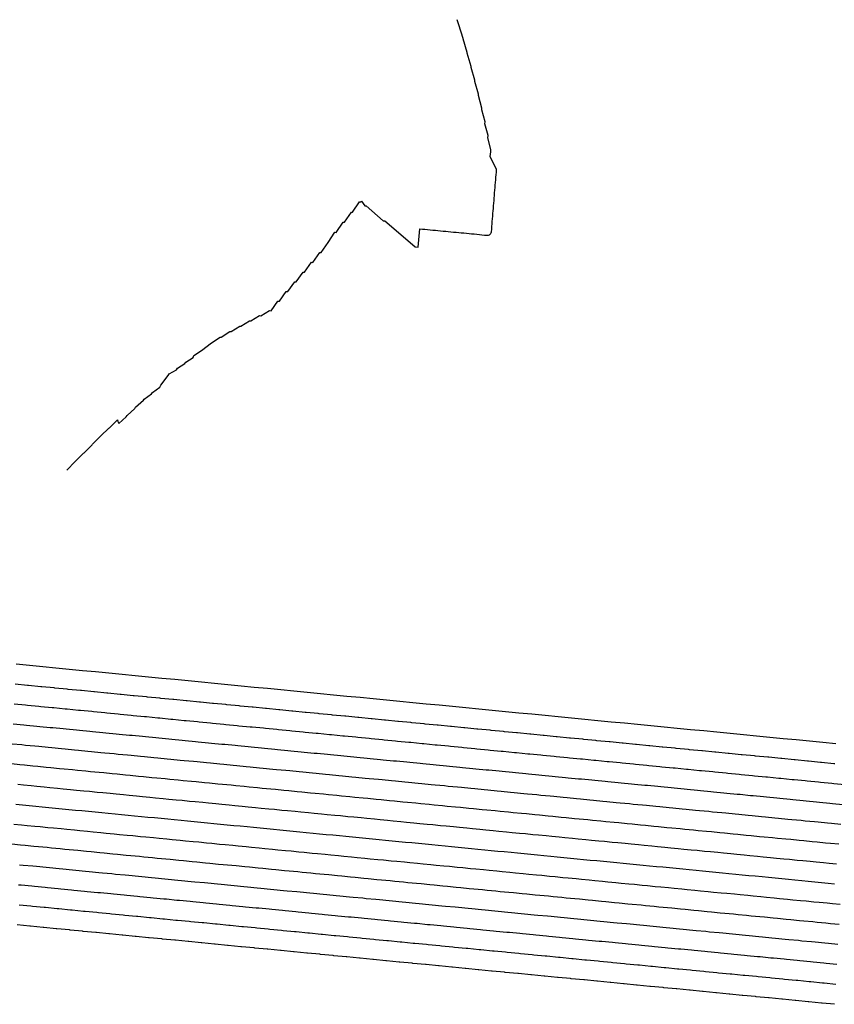
# Model space of a CAD drawing. Extents: x 2080340 to 2085376, y 13836405 to 13843045.
# Drawn here: x 2083077 to 2083200, y 13840220 to 13840368 of the extents above; entities that cross this region are included whole.
import ezdxf

# ---------------------------------------------------------------- set-up
doc = ezdxf.new("R2010")
doc.units = 0
doc.header["$MEASUREMENT"] = 0
doc.layers.add('C-TOPO-MAJR', color=3, linetype='Continuous')
doc.layers.add('C-TOPO-MINR', color=2, linetype='Continuous')

msp = doc.modelspace()

# ---------------------------------------------------------------- linework, layer by layer
at = {"layer": 'C-TOPO-MAJR', "flags": 128}
for points, elevation in [([(2083199.71, 13840256.32), (2083199.57, 13840256.33), (2083197.73, 13840256.51), (2083197.58, 13840256.53), (2083195.74, 13840256.71), (2083195.59, 13840256.72), (2083193.75, 13840256.9), (2083193.61, 13840256.91), (2083191.76, 13840257.09), (2083191.62, 13840257.11), (2083189.78, 13840257.29), (2083189.63, 13840257.3), (2083187.79, 13840257.48), (2083187.65, 13840257.49), (2083185.8, 13840257.67), (2083185.66, 13840257.69), (2083183.82, 13840257.86), (2083183.67, 13840257.88), (2083181.83, 13840258.06), (2083181.68, 13840258.07), (2083179.84, 13840258.25), (2083179.7, 13840258.26), (2083177.85, 13840258.44), (2083177.71, 13840258.46), (2083175.87, 13840258.64), (2083175.72, 13840258.65), (2083173.88, 13840258.83), (2083173.74, 13840258.84), (2083171.89, 13840259.02), (2083171.75, 13840259.04), (2083169.91, 13840259.22), (2083169.76, 13840259.23), (2083167.92, 13840259.41), (2083167.77, 13840259.42), (2083165.93, 13840259.6), (2083165.79, 13840259.62), (2083163.95, 13840259.79), (2083163.8, 13840259.81), (2083161.96, 13840259.99), (2083161.81, 13840260), (2083159.97, 13840260.18), (2083159.83, 13840260.19), (2083157.98, 13840260.37), (2083157.84, 13840260.39), (2083156, 13840260.57), (2083155.85, 13840260.58), (2083154.01, 13840260.76), (2083153.86, 13840260.77), (2083152.02, 13840260.95), (2083151.88, 13840260.97), (2083150.04, 13840261.14), (2083149.89, 13840261.16), (2083148.05, 13840261.34), (2083147.9, 13840261.35), (2083146.06, 13840261.53), (2083145.92, 13840261.54), (2083144.07, 13840261.72), (2083143.93, 13840261.74), (2083142.09, 13840261.92), (2083141.94, 13840261.93), (2083140.1, 13840262.11), (2083139.96, 13840262.12), (2083138.11, 13840262.3), (2083137.97, 13840262.32), (2083136.13, 13840262.5), (2083135.98, 13840262.51), (2083134.14, 13840262.69), (2083134, 13840262.7), (2083132.15, 13840262.88), (2083132.01, 13840262.9), (2083130.17, 13840263.07), (2083130.02, 13840263.09), (2083128.18, 13840263.27), (2083128.03, 13840263.28), (2083126.19, 13840263.46), (2083126.05, 13840263.47), (2083124.21, 13840263.65), (2083124.06, 13840263.67), (2083122.22, 13840263.85), (2083122.07, 13840263.86), (2083120.23, 13840264.04), (2083120.09, 13840264.05), (2083118.24, 13840264.23), (2083118.1, 13840264.25), (2083116.26, 13840264.43), (2083116.11, 13840264.44), (2083114.27, 13840264.62), (2083114.13, 13840264.63), (2083112.28, 13840264.81), (2083112.14, 13840264.83), (2083110.3, 13840265), (2083110.15, 13840265.02), (2083108.31, 13840265.2), (2083108.17, 13840265.21), (2083106.32, 13840265.39), (2083106.18, 13840265.4), (2083104.34, 13840265.58), (2083104.19, 13840265.6), (2083102.35, 13840265.78), (2083102.2, 13840265.79), (2083100.36, 13840265.97), (2083100.22, 13840265.98), (2083098.38, 13840266.16), (2083098.23, 13840266.18), (2083096.39, 13840266.35), (2083096.24, 13840266.37), (2083094.4, 13840266.55), (2083094.26, 13840266.56), (2083092.41, 13840266.74), (2083092.27, 13840266.75), (2083090.43, 13840266.93), (2083090.28, 13840266.95), (2083088.44, 13840267.13), (2083088.3, 13840267.14), (2083086.45, 13840267.32), (2083086.31, 13840267.33), (2083084.47, 13840267.51), (2083084.32, 13840267.53), (2083082.48, 13840267.71), (2083082.34, 13840267.72), (2083080.49, 13840267.9), (2083080.35, 13840267.91), (2083078.51, 13840268.09), (2083078.36, 13840268.11), (2083076.52, 13840268.28)], 1410), ([(2083199.99, 13840241.22), (2083198.88, 13840241.33), (2083198.01, 13840241.42), (2083196.89, 13840241.52), (2083196.02, 13840241.61), (2083194.9, 13840241.72), (2083194.03, 13840241.8), (2083192.92, 13840241.91), (2083192.05, 13840241.99), (2083190.93, 13840242.1), (2083190.06, 13840242.19), (2083188.94, 13840242.3), (2083188.08, 13840242.38), (2083186.96, 13840242.49), (2083186.09, 13840242.57), (2083184.97, 13840242.68), (2083184.1, 13840242.77), (2083182.99, 13840242.87), (2083182.12, 13840242.96), (2083181, 13840243.07), (2083180.13, 13840243.15), (2083179.01, 13840243.26), (2083178.14, 13840243.34), (2083177.03, 13840243.45), (2083176.16, 13840243.54), (2083175.04, 13840243.65), (2083174.17, 13840243.73), (2083173.06, 13840243.84), (2083172.19, 13840243.92), (2083171.07, 13840244.03), (2083170.2, 13840244.12), (2083169.08, 13840244.22), (2083168.21, 13840244.31), (2083167.1, 13840244.42), (2083166.23, 13840244.5), (2083165.11, 13840244.61), (2083164.24, 13840244.69), (2083163.13, 13840244.8), (2083162.26, 13840244.89), (2083161.14, 13840245), (2083160.27, 13840245.08), (2083159.15, 13840245.19), (2083158.28, 13840245.27), (2083157.17, 13840245.38), (2083156.3, 13840245.47), (2083155.18, 13840245.57), (2083154.31, 13840245.66), (2083153.19, 13840245.77), (2083152.33, 13840245.85), (2083151.21, 13840245.96), (2083150.34, 13840246.04), (2083149.22, 13840246.15), (2083148.36, 13840246.24), (2083147.24, 13840246.35), (2083146.37, 13840246.43), (2083145.25, 13840246.54), (2083144.39, 13840246.62), (2083143.27, 13840246.73), (2083142.4, 13840246.82), (2083141.28, 13840246.92), (2083140.42, 13840247.01), (2083139.3, 13840247.12), (2083138.43, 13840247.2), (2083137.31, 13840247.31), (2083136.45, 13840247.39), (2083135.33, 13840247.5), (2083134.46, 13840247.59), (2083133.34, 13840247.7), (2083132.48, 13840247.78), (2083131.36, 13840247.89), (2083130.49, 13840247.97), (2083129.37, 13840248.08), (2083128.51, 13840248.17), (2083127.39, 13840248.27), (2083126.52, 13840248.36), (2083125.4, 13840248.47), (2083124.54, 13840248.55), (2083123.42, 13840248.66), (2083122.55, 13840248.74), (2083121.43, 13840248.85), (2083120.57, 13840248.94), (2083119.45, 13840249.04), (2083118.58, 13840249.13), (2083117.46, 13840249.24), (2083116.6, 13840249.32), (2083115.48, 13840249.43), (2083114.61, 13840249.51), (2083113.49, 13840249.62), (2083112.63, 13840249.71), (2083111.51, 13840249.82), (2083110.64, 13840249.9), (2083109.52, 13840250.01), (2083108.66, 13840250.09), (2083107.54, 13840250.2), (2083106.67, 13840250.29), (2083105.55, 13840250.39), (2083104.69, 13840250.48), (2083103.57, 13840250.59), (2083102.7, 13840250.67), (2083101.58, 13840250.78), (2083100.72, 13840250.86), (2083099.6, 13840250.97), (2083098.73, 13840251.06), (2083097.61, 13840251.17), (2083096.75, 13840251.25), (2083095.63, 13840251.36), (2083094.76, 13840251.44), (2083093.64, 13840251.55), (2083092.78, 13840251.64), (2083091.66, 13840251.74), (2083090.79, 13840251.83), (2083089.67, 13840251.94), (2083088.81, 13840252.02), (2083087.69, 13840252.13), (2083086.82, 13840252.21), (2083085.7, 13840252.32), (2083084.84, 13840252.41), (2083083.72, 13840252.51), (2083082.85, 13840252.6), (2083081.73, 13840252.71), (2083080.87, 13840252.79), (2083079.75, 13840252.9), (2083078.88, 13840252.98), (2083077.76, 13840253.09), (2083076.9, 13840253.18)], 1405), ([(2083200.02, 13840226.15), (2083198.43, 13840226.3), (2083198.04, 13840226.34), (2083196.44, 13840226.5), (2083196.05, 13840226.53), (2083194.46, 13840226.69), (2083194.07, 13840226.73), (2083192.47, 13840226.88), (2083192.08, 13840226.92), (2083190.49, 13840227.08), (2083190.1, 13840227.11), (2083188.5, 13840227.27), (2083188.11, 13840227.31), (2083186.52, 13840227.46), (2083186.13, 13840227.5), (2083184.53, 13840227.65), (2083184.14, 13840227.69), (2083182.55, 13840227.85), (2083182.16, 13840227.88), (2083180.56, 13840228.04), (2083180.17, 13840228.08), (2083178.58, 13840228.23), (2083178.19, 13840228.27), (2083176.59, 13840228.42), (2083176.2, 13840228.46), (2083174.61, 13840228.62), (2083174.22, 13840228.66), (2083172.62, 13840228.81), (2083172.23, 13840228.85), (2083170.64, 13840229), (2083170.25, 13840229.04), (2083168.65, 13840229.2), (2083168.26, 13840229.23), (2083166.67, 13840229.39), (2083166.28, 13840229.43), (2083164.68, 13840229.58), (2083164.29, 13840229.62), (2083162.7, 13840229.77), (2083162.3, 13840229.81), (2083160.71, 13840229.97), (2083160.32, 13840230), (2083158.73, 13840230.16), (2083158.33, 13840230.2), (2083156.74, 13840230.35), (2083156.35, 13840230.39), (2083154.76, 13840230.55), (2083154.36, 13840230.58), (2083152.77, 13840230.74), (2083152.38, 13840230.78), (2083150.79, 13840230.93), (2083150.4, 13840230.97), (2083148.8, 13840231.12), (2083148.41, 13840231.16), (2083146.82, 13840231.32), (2083146.43, 13840231.35), (2083144.84, 13840231.51), (2083144.45, 13840231.55), (2083142.86, 13840231.7), (2083142.46, 13840231.74), (2083140.87, 13840231.89), (2083140.48, 13840231.93), (2083138.89, 13840232.09), (2083138.5, 13840232.12), (2083136.91, 13840232.28), (2083136.51, 13840232.32), (2083134.92, 13840232.47), (2083134.53, 13840232.51), (2083132.94, 13840232.66), (2083132.55, 13840232.7), (2083130.96, 13840232.86), (2083130.56, 13840232.89), (2083128.97, 13840233.05), (2083128.58, 13840233.09), (2083126.99, 13840233.24), (2083126.6, 13840233.28), (2083125.01, 13840233.43), (2083124.62, 13840233.47), (2083123.02, 13840233.63), (2083122.63, 13840233.66), (2083121.04, 13840233.82), (2083120.65, 13840233.86), (2083119.06, 13840234.01), (2083118.67, 13840234.05), (2083117.07, 13840234.2), (2083116.68, 13840234.24), (2083115.09, 13840234.4), (2083114.7, 13840234.44), (2083113.11, 13840234.59), (2083112.72, 13840234.63), (2083111.13, 13840234.78), (2083110.73, 13840234.82), (2083109.14, 13840234.98), (2083108.75, 13840235.01), (2083107.16, 13840235.17), (2083106.77, 13840235.21), (2083105.18, 13840235.36), (2083104.78, 13840235.4), (2083103.19, 13840235.55), (2083102.8, 13840235.59), (2083101.21, 13840235.75), (2083100.82, 13840235.78), (2083099.23, 13840235.94), (2083098.83, 13840235.98), (2083097.24, 13840236.13), (2083096.85, 13840236.17), (2083095.26, 13840236.32), (2083094.87, 13840236.36), (2083093.28, 13840236.52), (2083092.89, 13840236.55), (2083091.29, 13840236.71), (2083090.9, 13840236.75), (2083089.31, 13840236.9), (2083088.92, 13840236.94), (2083087.33, 13840237.09), (2083086.94, 13840237.13), (2083085.34, 13840237.29), (2083084.95, 13840237.32), (2083083.36, 13840237.48), (2083082.97, 13840237.52), (2083081.38, 13840237.67), (2083080.99, 13840237.71), (2083079.4, 13840237.86), (2083079, 13840237.9), (2083077.41, 13840238.06), (2083077.02, 13840238.09)], 1400)]:
    msp.add_lwpolyline(points, dxfattribs=dict(at, elevation=elevation))
at = {"layer": 'C-TOPO-MINR', "flags": 128}
for points, elevation in [([(2083084.27, 13840300.49), (2083085.53, 13840301.76), (2083085.58, 13840301.81), (2083086.79, 13840303.03), (2083086.85, 13840303.09), (2083088.05, 13840304.3), (2083088.12, 13840304.37), (2083089.31, 13840305.57), (2083089.4, 13840305.61), (2083090.59, 13840306.79), (2083090.68, 13840306.85), (2083091.86, 13840308.02), (2083091.95, 13840307.78), (2083092.06, 13840307.47), (2083093.2, 13840308.5), (2083093.33, 13840308.69), (2083094.48, 13840309.73), (2083094.61, 13840309.92), (2083095.77, 13840310.97), (2083095.89, 13840311.14), (2083097.01, 13840311.96), (2083097.14, 13840312.13), (2083098.25, 13840312.96), (2083098.37, 13840313.26), (2083099.52, 13840314.69), (2083099.63, 13840314.93), (2083100.77, 13840315.58), (2083100.88, 13840315.82), (2083102.01, 13840316.49), (2083102.13, 13840316.73), (2083103.25, 13840317.41), (2083103.37, 13840317.73), (2083104.49, 13840318.45), (2083106, 13840319.63), (2083107.31, 13840320.49), (2083107.47, 13840320.48), (2083108.77, 13840321.32), (2083108.95, 13840321.31), (2083110.25, 13840322.13), (2083110.44, 13840322.12), (2083111.73, 13840322.93), (2083111.94, 13840322.91), (2083113.22, 13840323.71), (2083113.45, 13840323.68), (2083114.72, 13840324.47), (2083114.96, 13840324.44), (2083115.99, 13840325.9), (2083116.23, 13840325.88), (2083117.26, 13840327.34), (2083117.49, 13840327.32), (2083118.52, 13840328.79), (2083118.75, 13840328.77), (2083119.78, 13840330.26), (2083120, 13840330.24), (2083121.03, 13840331.73), (2083121.25, 13840331.71), (2083122.28, 13840333.22), (2083122.49, 13840333.2), (2083123.53, 13840334.71), (2083124.57, 13840336.24), (2083124.76, 13840336.22), (2083125.81, 13840337.75), (2083126, 13840337.74), (2083127.04, 13840339.28), (2083127.23, 13840339.27), (2083128.27, 13840340.82), (2083128.45, 13840340.81), (2083128.56, 13840340.91), (2083129.06, 13840340.23), (2083129.26, 13840340.21), (2083131.8, 13840337.98), (2083132.08, 13840337.95), (2083134.46, 13840335.92), (2083136.65, 13840334.06), (2083137.07, 13840334.02), (2083137.32, 13840336.77), (2083137.71, 13840336.73), (2083138.1, 13840336.69), (2083138.49, 13840336.66), (2083138.88, 13840336.62), (2083139.27, 13840336.58), (2083139.66, 13840336.54), (2083140.05, 13840336.51), (2083140.44, 13840336.47), (2083140.83, 13840336.43), (2083141.22, 13840336.39), (2083141.61, 13840336.35), (2083142, 13840336.32), (2083142.39, 13840336.28), (2083142.78, 13840336.24), (2083143.17, 13840336.2), (2083143.56, 13840336.16), (2083143.95, 13840336.13), (2083144.34, 13840336.09), (2083144.73, 13840336.05), (2083145.12, 13840336.01), (2083145.51, 13840335.98), (2083145.89, 13840335.94), (2083146.28, 13840335.9), (2083146.67, 13840335.86), (2083147.06, 13840335.82), (2083147.45, 13840335.79), (2083147.64, 13840335.8), (2083147.82, 13840335.87), (2083147.97, 13840336), (2083148.02, 13840336.08), (2083148.06, 13840336.16), (2083148.1, 13840336.32), (2083148.13, 13840336.71), (2083148.16, 13840337.1), (2083148.19, 13840337.49), (2083148.22, 13840337.88), (2083148.26, 13840338.27), (2083148.29, 13840338.66), (2083148.32, 13840339.05), (2083148.35, 13840339.44), (2083148.38, 13840339.83), (2083148.42, 13840340.22), (2083148.45, 13840340.61), (2083148.48, 13840341), (2083148.51, 13840341.39), (2083148.54, 13840341.78), (2083148.57, 13840342.17), (2083148.61, 13840342.56), (2083148.64, 13840342.95), (2083148.67, 13840343.34), (2083148.7, 13840343.73), (2083148.73, 13840344.12), (2083148.77, 13840344.51), (2083148.8, 13840344.9), (2083148.83, 13840345.29), (2083148.86, 13840345.68), (2083147.92, 13840347.65), (2083147.95, 13840348), (2083147.98, 13840348.35), (2083148.01, 13840348.7), (2083147.55, 13840350.45), (2083147.58, 13840350.77), (2083147.1, 13840352.56), (2083147.13, 13840352.84), (2083146.63, 13840354.67), (2083146.65, 13840354.92), (2083146.13, 13840356.79), (2083146.15, 13840357), (2083145.61, 13840358.91), (2083145.62, 13840359.09), (2083145.05, 13840361.03), (2083145.06, 13840361.18), (2083144.46, 13840363.17), (2083144.47, 13840363.27), (2083143.84, 13840365.31), (2083143.85, 13840365.37), (2083143.19, 13840367.45), (2083142.95, 13840368.2)], 1412), ([(2083199.88, 13840259.32), (2083197.89, 13840259.51), (2083195.91, 13840259.7), (2083193.92, 13840259.9), (2083191.93, 13840260.09), (2083189.94, 13840260.28), (2083187.96, 13840260.48), (2083185.97, 13840260.67), (2083183.98, 13840260.86), (2083181.99, 13840261.06), (2083180.01, 13840261.25), (2083178.02, 13840261.44), (2083176.03, 13840261.63), (2083174.05, 13840261.83), (2083172.06, 13840262.02), (2083170.07, 13840262.21), (2083168.08, 13840262.41), (2083166.1, 13840262.6), (2083164.11, 13840262.79), (2083162.12, 13840262.99), (2083160.13, 13840263.18), (2083158.15, 13840263.37), (2083156.16, 13840263.56), (2083154.17, 13840263.76), (2083152.19, 13840263.95), (2083150.2, 13840264.14), (2083148.21, 13840264.34), (2083146.22, 13840264.53), (2083144.24, 13840264.72), (2083142.25, 13840264.92), (2083140.26, 13840265.11), (2083138.27, 13840265.3), (2083136.29, 13840265.49), (2083134.3, 13840265.69), (2083132.31, 13840265.88), (2083130.32, 13840266.07), (2083128.34, 13840266.27), (2083126.35, 13840266.46), (2083124.36, 13840266.65), (2083122.38, 13840266.85), (2083120.39, 13840267.04), (2083118.4, 13840267.23), (2083116.41, 13840267.42), (2083114.43, 13840267.62), (2083112.44, 13840267.81), (2083110.45, 13840268), (2083108.46, 13840268.2), (2083106.48, 13840268.39), (2083104.49, 13840268.58), (2083102.5, 13840268.78), (2083100.52, 13840268.97), (2083098.53, 13840269.16), (2083096.54, 13840269.35), (2083094.55, 13840269.55), (2083092.57, 13840269.74), (2083090.58, 13840269.93), (2083088.59, 13840270.13), (2083086.6, 13840270.32), (2083084.62, 13840270.51), (2083082.63, 13840270.71), (2083080.64, 13840270.9), (2083078.65, 13840271.09), (2083076.67, 13840271.28)], 1411), ([(2083201.24, 13840253.16), (2083199.55, 13840253.32), (2083199.26, 13840253.35), (2083197.56, 13840253.52), (2083197.27, 13840253.54), (2083195.57, 13840253.71), (2083195.28, 13840253.74), (2083193.58, 13840253.9), (2083193.3, 13840253.93), (2083191.6, 13840254.09), (2083191.31, 13840254.12), (2083189.61, 13840254.29), (2083189.32, 13840254.32), (2083187.62, 13840254.48), (2083187.33, 13840254.51), (2083185.64, 13840254.67), (2083185.35, 13840254.7), (2083183.65, 13840254.87), (2083183.36, 13840254.89), (2083181.66, 13840255.06), (2083181.37, 13840255.09), (2083179.68, 13840255.25), (2083179.39, 13840255.28), (2083177.69, 13840255.45), (2083177.4, 13840255.47), (2083175.7, 13840255.64), (2083175.41, 13840255.67), (2083173.72, 13840255.83), (2083173.43, 13840255.86), (2083171.73, 13840256.02), (2083171.44, 13840256.05), (2083169.74, 13840256.22), (2083169.45, 13840256.25), (2083167.75, 13840256.41), (2083167.47, 13840256.44), (2083165.77, 13840256.6), (2083165.48, 13840256.63), (2083163.78, 13840256.8), (2083163.49, 13840256.82), (2083161.79, 13840256.99), (2083161.5, 13840257.02), (2083159.81, 13840257.18), (2083159.52, 13840257.21), (2083157.82, 13840257.37), (2083157.53, 13840257.4), (2083155.83, 13840257.57), (2083155.54, 13840257.6), (2083153.85, 13840257.76), (2083153.56, 13840257.79), (2083151.86, 13840257.95), (2083151.57, 13840257.98), (2083149.87, 13840258.15), (2083149.58, 13840258.17), (2083147.89, 13840258.34), (2083147.6, 13840258.37), (2083145.9, 13840258.53), (2083145.61, 13840258.56), (2083143.91, 13840258.73), (2083143.62, 13840258.75), (2083141.93, 13840258.92), (2083141.64, 13840258.95), (2083139.94, 13840259.11), (2083139.65, 13840259.14), (2083137.95, 13840259.3), (2083137.66, 13840259.33), (2083135.97, 13840259.5), (2083135.68, 13840259.53), (2083133.98, 13840259.69), (2083133.69, 13840259.72), (2083131.99, 13840259.88), (2083131.71, 13840259.91), (2083130.01, 13840260.08), (2083129.72, 13840260.1), (2083128.02, 13840260.27), (2083127.73, 13840260.3), (2083126.03, 13840260.46), (2083125.75, 13840260.49), (2083124.05, 13840260.65), (2083123.76, 13840260.68), (2083122.06, 13840260.85), (2083121.77, 13840260.88), (2083120.08, 13840261.04), (2083119.79, 13840261.07), (2083118.09, 13840261.23), (2083117.8, 13840261.26), (2083116.1, 13840261.43), (2083115.81, 13840261.45), (2083114.12, 13840261.62), (2083113.83, 13840261.65), (2083112.13, 13840261.81), (2083111.84, 13840261.84), (2083110.14, 13840262), (2083109.85, 13840262.03), (2083108.16, 13840262.2), (2083107.87, 13840262.23), (2083106.17, 13840262.39), (2083105.88, 13840262.42), (2083104.18, 13840262.58), (2083103.89, 13840262.61), (2083102.2, 13840262.78), (2083101.91, 13840262.8), (2083100.21, 13840262.97), (2083099.92, 13840263), (2083098.22, 13840263.16), (2083097.93, 13840263.19), (2083096.24, 13840263.36), (2083095.95, 13840263.38), (2083094.25, 13840263.55), (2083093.96, 13840263.58), (2083092.26, 13840263.74), (2083091.97, 13840263.77), (2083090.28, 13840263.93), (2083089.99, 13840263.96), (2083088.29, 13840264.13), (2083088, 13840264.16), (2083086.3, 13840264.32), (2083086.01, 13840264.35), (2083084.32, 13840264.51), (2083084.03, 13840264.54), (2083082.33, 13840264.71), (2083082.04, 13840264.73), (2083080.34, 13840264.9), (2083080.05, 13840264.93), (2083078.36, 13840265.09), (2083078.07, 13840265.12), (2083076.37, 13840265.28)], 1409), ([(2083200.93, 13840250.17), (2083199.38, 13840250.32), (2083198.94, 13840250.37), (2083197.39, 13840250.52), (2083196.96, 13840250.56), (2083195.4, 13840250.71), (2083194.97, 13840250.75), (2083193.42, 13840250.9), (2083192.98, 13840250.95), (2083191.43, 13840251.1), (2083191, 13840251.14), (2083189.44, 13840251.29), (2083189.01, 13840251.33), (2083187.46, 13840251.48), (2083187.02, 13840251.52), (2083185.47, 13840251.68), (2083185.04, 13840251.72), (2083183.48, 13840251.87), (2083183.05, 13840251.91), (2083181.5, 13840252.06), (2083181.06, 13840252.1), (2083179.51, 13840252.25), (2083179.08, 13840252.3), (2083177.52, 13840252.45), (2083177.09, 13840252.49), (2083175.54, 13840252.64), (2083175.1, 13840252.68), (2083173.55, 13840252.83), (2083173.12, 13840252.88), (2083171.56, 13840253.03), (2083171.13, 13840253.07), (2083169.58, 13840253.22), (2083169.14, 13840253.26), (2083167.59, 13840253.41), (2083167.16, 13840253.45), (2083165.6, 13840253.6), (2083165.17, 13840253.65), (2083163.62, 13840253.8), (2083163.18, 13840253.84), (2083161.63, 13840253.99), (2083161.2, 13840254.03), (2083159.64, 13840254.18), (2083159.21, 13840254.23), (2083157.66, 13840254.38), (2083157.22, 13840254.42), (2083155.67, 13840254.57), (2083155.24, 13840254.61), (2083153.68, 13840254.76), (2083153.25, 13840254.8), (2083151.7, 13840254.96), (2083151.26, 13840255), (2083149.71, 13840255.15), (2083149.28, 13840255.19), (2083147.72, 13840255.34), (2083147.29, 13840255.38), (2083145.74, 13840255.53), (2083145.3, 13840255.58), (2083143.75, 13840255.73), (2083143.32, 13840255.77), (2083141.77, 13840255.92), (2083141.33, 13840255.96), (2083139.78, 13840256.11), (2083139.35, 13840256.15), (2083137.79, 13840256.31), (2083137.36, 13840256.35), (2083135.81, 13840256.5), (2083135.37, 13840256.54), (2083133.82, 13840256.69), (2083133.39, 13840256.73), (2083131.84, 13840256.88), (2083131.4, 13840256.93), (2083129.85, 13840257.08), (2083129.42, 13840257.12), (2083127.86, 13840257.27), (2083127.43, 13840257.31), (2083125.88, 13840257.46), (2083125.44, 13840257.5), (2083123.89, 13840257.66), (2083123.46, 13840257.7), (2083121.9, 13840257.85), (2083121.47, 13840257.89), (2083119.92, 13840258.04), (2083119.48, 13840258.08), (2083117.93, 13840258.23), (2083117.5, 13840258.28), (2083115.95, 13840258.43), (2083115.51, 13840258.47), (2083113.96, 13840258.62), (2083113.53, 13840258.66), (2083111.97, 13840258.81), (2083111.54, 13840258.86), (2083109.99, 13840259.01), (2083109.55, 13840259.05), (2083108, 13840259.2), (2083107.57, 13840259.24), (2083106.02, 13840259.39), (2083105.58, 13840259.43), (2083104.03, 13840259.58), (2083103.6, 13840259.63), (2083102.04, 13840259.78), (2083101.61, 13840259.82), (2083100.06, 13840259.97), (2083099.62, 13840260.01), (2083098.07, 13840260.16), (2083097.64, 13840260.21), (2083096.08, 13840260.36), (2083095.65, 13840260.4), (2083094.1, 13840260.55), (2083093.66, 13840260.59), (2083092.11, 13840260.74), (2083091.68, 13840260.78), (2083090.13, 13840260.93), (2083089.69, 13840260.98), (2083088.14, 13840261.13), (2083087.71, 13840261.17), (2083086.15, 13840261.32), (2083085.72, 13840261.36), (2083084.17, 13840261.51), (2083083.73, 13840261.56), (2083082.18, 13840261.71), (2083081.75, 13840261.75), (2083080.2, 13840261.9), (2083079.76, 13840261.94), (2083078.21, 13840262.09), (2083077.78, 13840262.13), (2083076.22, 13840262.28)], 1408), ([(2083200.62, 13840247.19), (2083199.21, 13840247.33), (2083198.63, 13840247.38), (2083197.22, 13840247.52), (2083196.64, 13840247.58), (2083195.24, 13840247.71), (2083194.66, 13840247.77), (2083193.25, 13840247.91), (2083192.67, 13840247.96), (2083191.26, 13840248.1), (2083190.68, 13840248.15), (2083189.28, 13840248.29), (2083188.7, 13840248.35), (2083187.29, 13840248.48), (2083186.71, 13840248.54), (2083185.3, 13840248.68), (2083184.73, 13840248.73), (2083183.32, 13840248.87), (2083182.74, 13840248.93), (2083181.33, 13840249.06), (2083180.75, 13840249.12), (2083179.35, 13840249.26), (2083178.77, 13840249.31), (2083177.36, 13840249.45), (2083176.78, 13840249.51), (2083175.37, 13840249.64), (2083174.79, 13840249.7), (2083173.39, 13840249.83), (2083172.81, 13840249.89), (2083171.4, 13840250.03), (2083170.82, 13840250.08), (2083169.41, 13840250.22), (2083168.83, 13840250.28), (2083167.43, 13840250.41), (2083166.85, 13840250.47), (2083165.44, 13840250.61), (2083164.86, 13840250.66), (2083163.45, 13840250.8), (2083162.87, 13840250.86), (2083161.47, 13840250.99), (2083160.89, 13840251.05), (2083159.48, 13840251.19), (2083158.9, 13840251.24), (2083157.49, 13840251.38), (2083156.91, 13840251.43), (2083155.51, 13840251.57), (2083154.93, 13840251.63), (2083153.52, 13840251.76), (2083152.94, 13840251.82), (2083151.53, 13840251.96), (2083150.96, 13840252.01), (2083149.55, 13840252.15), (2083148.97, 13840252.21), (2083147.56, 13840252.34), (2083146.98, 13840252.4), (2083145.58, 13840252.54), (2083145, 13840252.59), (2083143.59, 13840252.73), (2083143.01, 13840252.78), (2083141.61, 13840252.92), (2083141.03, 13840252.98), (2083139.62, 13840253.11), (2083139.04, 13840253.17), (2083137.63, 13840253.31), (2083137.06, 13840253.36), (2083135.65, 13840253.5), (2083135.07, 13840253.56), (2083133.66, 13840253.69), (2083133.08, 13840253.75), (2083131.68, 13840253.89), (2083131.1, 13840253.94), (2083129.69, 13840254.08), (2083129.11, 13840254.13), (2083127.71, 13840254.27), (2083127.13, 13840254.33), (2083125.72, 13840254.46), (2083125.14, 13840254.52), (2083123.73, 13840254.66), (2083123.15, 13840254.71), (2083121.75, 13840254.85), (2083121.17, 13840254.91), (2083119.76, 13840255.04), (2083119.18, 13840255.1), (2083117.78, 13840255.24), (2083117.2, 13840255.29), (2083115.79, 13840255.43), (2083115.21, 13840255.48), (2083113.8, 13840255.62), (2083113.23, 13840255.68), (2083111.82, 13840255.81), (2083111.24, 13840255.87), (2083109.83, 13840256.01), (2083109.25, 13840256.06), (2083107.85, 13840256.2), (2083107.27, 13840256.26), (2083105.86, 13840256.39), (2083105.28, 13840256.45), (2083103.88, 13840256.59), (2083103.3, 13840256.64), (2083101.89, 13840256.78), (2083101.31, 13840256.83), (2083099.9, 13840256.97), (2083099.33, 13840257.03), (2083097.92, 13840257.16), (2083097.34, 13840257.22), (2083095.93, 13840257.36), (2083095.35, 13840257.41), (2083093.95, 13840257.55), (2083093.37, 13840257.61), (2083091.96, 13840257.74), (2083091.38, 13840257.8), (2083089.98, 13840257.94), (2083089.4, 13840257.99), (2083087.99, 13840258.13), (2083087.41, 13840258.18), (2083086, 13840258.32), (2083085.42, 13840258.38), (2083084.02, 13840258.51), (2083083.44, 13840258.57), (2083082.03, 13840258.71), (2083081.45, 13840258.76), (2083080.05, 13840258.9), (2083079.47, 13840258.96), (2083078.06, 13840259.09), (2083077.48, 13840259.15), (2083076.07, 13840259.29)], 1407), ([(2083200.3, 13840244.21), (2083199.04, 13840244.33), (2083198.32, 13840244.4), (2083197.06, 13840244.52), (2083196.33, 13840244.59), (2083195.07, 13840244.71), (2083194.35, 13840244.79), (2083193.08, 13840244.91), (2083192.36, 13840244.98), (2083191.1, 13840245.1), (2083190.37, 13840245.17), (2083189.11, 13840245.29), (2083188.39, 13840245.36), (2083187.12, 13840245.49), (2083186.4, 13840245.56), (2083185.14, 13840245.68), (2083184.41, 13840245.75), (2083183.15, 13840245.87), (2083182.43, 13840245.94), (2083181.17, 13840246.07), (2083180.44, 13840246.14), (2083179.18, 13840246.26), (2083178.46, 13840246.33), (2083177.19, 13840246.45), (2083176.47, 13840246.52), (2083175.21, 13840246.64), (2083174.48, 13840246.71), (2083173.22, 13840246.84), (2083172.5, 13840246.91), (2083171.23, 13840247.03), (2083170.51, 13840247.1), (2083169.25, 13840247.22), (2083168.52, 13840247.29), (2083167.26, 13840247.42), (2083166.54, 13840247.49), (2083165.28, 13840247.61), (2083164.55, 13840247.68), (2083163.29, 13840247.8), (2083162.56, 13840247.87), (2083161.3, 13840247.99), (2083160.58, 13840248.06), (2083159.32, 13840248.19), (2083158.59, 13840248.26), (2083157.33, 13840248.38), (2083156.61, 13840248.45), (2083155.34, 13840248.57), (2083154.62, 13840248.64), (2083153.36, 13840248.77), (2083152.63, 13840248.84), (2083151.37, 13840248.96), (2083150.65, 13840249.03), (2083149.39, 13840249.15), (2083148.66, 13840249.22), (2083147.4, 13840249.34), (2083146.68, 13840249.41), (2083145.42, 13840249.54), (2083144.69, 13840249.61), (2083143.43, 13840249.73), (2083142.71, 13840249.8), (2083141.45, 13840249.92), (2083140.72, 13840249.99), (2083139.46, 13840250.12), (2083138.74, 13840250.19), (2083137.47, 13840250.31), (2083136.75, 13840250.38), (2083135.49, 13840250.5), (2083134.77, 13840250.57), (2083133.5, 13840250.69), (2083132.78, 13840250.76), (2083131.52, 13840250.89), (2083130.79, 13840250.96), (2083129.53, 13840251.08), (2083128.81, 13840251.15), (2083127.55, 13840251.27), (2083126.82, 13840251.34), (2083125.56, 13840251.47), (2083124.84, 13840251.54), (2083123.58, 13840251.66), (2083122.85, 13840251.73), (2083121.59, 13840251.85), (2083120.87, 13840251.92), (2083119.61, 13840252.04), (2083118.88, 13840252.11), (2083117.62, 13840252.24), (2083116.9, 13840252.31), (2083115.63, 13840252.43), (2083114.91, 13840252.5), (2083113.65, 13840252.62), (2083112.93, 13840252.69), (2083111.66, 13840252.81), (2083110.94, 13840252.89), (2083109.68, 13840253.01), (2083108.96, 13840253.08), (2083107.69, 13840253.2), (2083106.97, 13840253.27), (2083105.71, 13840253.39), (2083104.98, 13840253.46), (2083103.72, 13840253.59), (2083103, 13840253.66), (2083101.74, 13840253.78), (2083101.01, 13840253.85), (2083099.75, 13840253.97), (2083099.03, 13840254.04), (2083097.77, 13840254.16), (2083097.04, 13840254.23), (2083095.78, 13840254.36), (2083095.06, 13840254.43), (2083093.8, 13840254.55), (2083093.07, 13840254.62), (2083091.81, 13840254.74), (2083091.09, 13840254.81), (2083089.82, 13840254.94), (2083089.1, 13840255.01), (2083087.84, 13840255.13), (2083087.12, 13840255.2), (2083085.85, 13840255.32), (2083085.13, 13840255.39), (2083083.87, 13840255.51), (2083083.14, 13840255.58), (2083081.88, 13840255.71), (2083081.16, 13840255.78), (2083079.9, 13840255.9), (2083079.17, 13840255.97), (2083077.91, 13840256.09), (2083077.19, 13840256.16), (2083075.93, 13840256.29)], 1406), ([(2083199.68, 13840238.24), (2083198.71, 13840238.33), (2083197.69, 13840238.43), (2083196.72, 13840238.53), (2083195.71, 13840238.62), (2083194.74, 13840238.72), (2083193.72, 13840238.82), (2083192.75, 13840238.91), (2083191.74, 13840239.01), (2083190.76, 13840239.1), (2083189.75, 13840239.2), (2083188.78, 13840239.3), (2083187.76, 13840239.4), (2083186.79, 13840239.49), (2083185.78, 13840239.59), (2083184.81, 13840239.68), (2083183.79, 13840239.78), (2083182.82, 13840239.88), (2083181.81, 13840239.97), (2083180.83, 13840240.07), (2083179.82, 13840240.17), (2083178.85, 13840240.26), (2083177.83, 13840240.36), (2083176.86, 13840240.45), (2083175.85, 13840240.55), (2083174.88, 13840240.65), (2083173.86, 13840240.75), (2083172.89, 13840240.84), (2083171.88, 13840240.94), (2083170.9, 13840241.03), (2083169.89, 13840241.13), (2083168.92, 13840241.23), (2083167.9, 13840241.32), (2083166.93, 13840241.42), (2083165.92, 13840241.52), (2083164.95, 13840241.61), (2083163.93, 13840241.71), (2083162.96, 13840241.8), (2083161.95, 13840241.9), (2083160.98, 13840242), (2083159.96, 13840242.1), (2083158.99, 13840242.19), (2083157.98, 13840242.29), (2083157, 13840242.38), (2083155.99, 13840242.48), (2083155.02, 13840242.58), (2083154, 13840242.67), (2083153.03, 13840242.77), (2083152.02, 13840242.87), (2083151.05, 13840242.96), (2083150.03, 13840243.06), (2083149.06, 13840243.15), (2083148.05, 13840243.25), (2083147.08, 13840243.35), (2083146.06, 13840243.45), (2083145.09, 13840243.54), (2083144.08, 13840243.64), (2083143.11, 13840243.73), (2083142.1, 13840243.83), (2083141.12, 13840243.93), (2083140.11, 13840244.02), (2083139.14, 13840244.12), (2083138.13, 13840244.22), (2083137.15, 13840244.31), (2083136.14, 13840244.41), (2083135.17, 13840244.5), (2083134.16, 13840244.6), (2083133.18, 13840244.7), (2083132.17, 13840244.79), (2083131.2, 13840244.89), (2083130.19, 13840244.99), (2083129.22, 13840245.08), (2083128.2, 13840245.18), (2083127.23, 13840245.27), (2083126.22, 13840245.37), (2083125.25, 13840245.47), (2083124.23, 13840245.57), (2083123.26, 13840245.66), (2083122.25, 13840245.76), (2083121.28, 13840245.85), (2083120.26, 13840245.95), (2083119.29, 13840246.05), (2083118.28, 13840246.14), (2083117.31, 13840246.24), (2083116.3, 13840246.34), (2083115.32, 13840246.43), (2083114.31, 13840246.53), (2083113.34, 13840246.62), (2083112.33, 13840246.72), (2083111.35, 13840246.82), (2083110.34, 13840246.92), (2083109.37, 13840247.01), (2083108.36, 13840247.11), (2083107.38, 13840247.2), (2083106.37, 13840247.3), (2083105.4, 13840247.39), (2083104.39, 13840247.49), (2083103.42, 13840247.59), (2083102.4, 13840247.69), (2083101.43, 13840247.78), (2083100.42, 13840247.88), (2083099.45, 13840247.97), (2083098.43, 13840248.07), (2083097.46, 13840248.17), (2083096.45, 13840248.26), (2083095.48, 13840248.36), (2083094.46, 13840248.46), (2083093.49, 13840248.55), (2083092.48, 13840248.65), (2083091.51, 13840248.74), (2083090.49, 13840248.84), (2083089.52, 13840248.94), (2083088.51, 13840249.04), (2083087.54, 13840249.13), (2083086.53, 13840249.23), (2083085.55, 13840249.32), (2083084.54, 13840249.42), (2083083.57, 13840249.52), (2083082.56, 13840249.61), (2083081.58, 13840249.71), (2083080.57, 13840249.81), (2083079.6, 13840249.9), (2083078.59, 13840250), (2083077.61, 13840250.09), (2083076.6, 13840250.19)], 1404), ([(2083200.53, 13840235.14), (2083199.37, 13840235.26), (2083198.54, 13840235.34), (2083197.38, 13840235.45), (2083196.55, 13840235.53), (2083195.4, 13840235.64), (2083194.57, 13840235.72), (2083193.41, 13840235.83), (2083192.58, 13840235.91), (2083191.42, 13840236.03), (2083190.6, 13840236.11), (2083189.44, 13840236.22), (2083188.61, 13840236.3), (2083187.45, 13840236.41), (2083186.63, 13840236.49), (2083185.47, 13840236.61), (2083184.64, 13840236.69), (2083183.48, 13840236.8), (2083182.65, 13840236.88), (2083181.5, 13840236.99), (2083180.67, 13840237.07), (2083179.51, 13840237.18), (2083178.68, 13840237.26), (2083177.52, 13840237.38), (2083176.7, 13840237.46), (2083175.54, 13840237.57), (2083174.71, 13840237.65), (2083173.55, 13840237.76), (2083172.73, 13840237.84), (2083171.57, 13840237.96), (2083170.74, 13840238.04), (2083169.58, 13840238.15), (2083168.75, 13840238.23), (2083167.6, 13840238.34), (2083166.77, 13840238.42), (2083165.61, 13840238.53), (2083164.78, 13840238.61), (2083163.62, 13840238.73), (2083162.8, 13840238.81), (2083161.64, 13840238.92), (2083160.81, 13840239), (2083159.65, 13840239.11), (2083158.83, 13840239.19), (2083157.67, 13840239.3), (2083156.84, 13840239.39), (2083155.68, 13840239.5), (2083154.85, 13840239.58), (2083153.7, 13840239.69), (2083152.87, 13840239.77), (2083151.71, 13840239.88), (2083150.88, 13840239.96), (2083149.73, 13840240.08), (2083148.9, 13840240.16), (2083147.74, 13840240.27), (2083146.92, 13840240.35), (2083145.76, 13840240.46), (2083144.93, 13840240.54), (2083143.77, 13840240.65), (2083142.95, 13840240.73), (2083141.79, 13840240.85), (2083140.96, 13840240.93), (2083139.81, 13840241.04), (2083138.98, 13840241.12), (2083137.82, 13840241.23), (2083136.99, 13840241.31), (2083135.84, 13840241.42), (2083135.01, 13840241.51), (2083133.85, 13840241.62), (2083133.03, 13840241.7), (2083131.87, 13840241.81), (2083131.04, 13840241.89), (2083129.88, 13840242), (2083129.06, 13840242.08), (2083127.9, 13840242.2), (2083127.07, 13840242.28), (2083125.92, 13840242.39), (2083125.09, 13840242.47), (2083123.93, 13840242.58), (2083123.1, 13840242.66), (2083121.95, 13840242.77), (2083121.12, 13840242.85), (2083119.96, 13840242.97), (2083119.14, 13840243.05), (2083117.98, 13840243.16), (2083117.15, 13840243.24), (2083115.99, 13840243.35), (2083115.17, 13840243.43), (2083114.01, 13840243.54), (2083113.18, 13840243.63), (2083112.03, 13840243.74), (2083111.2, 13840243.82), (2083110.04, 13840243.93), (2083109.21, 13840244.01), (2083108.06, 13840244.12), (2083107.23, 13840244.2), (2083106.07, 13840244.32), (2083105.25, 13840244.4), (2083104.09, 13840244.51), (2083103.26, 13840244.59), (2083102.1, 13840244.7), (2083101.28, 13840244.78), (2083100.12, 13840244.89), (2083099.29, 13840244.97), (2083098.14, 13840245.09), (2083097.31, 13840245.17), (2083096.15, 13840245.28), (2083095.32, 13840245.36), (2083094.17, 13840245.47), (2083093.34, 13840245.55), (2083092.18, 13840245.66), (2083091.36, 13840245.74), (2083090.2, 13840245.86), (2083089.37, 13840245.94), (2083088.21, 13840246.05), (2083087.39, 13840246.13), (2083086.23, 13840246.24), (2083085.4, 13840246.32), (2083084.25, 13840246.44), (2083083.42, 13840246.52), (2083082.26, 13840246.63), (2083081.43, 13840246.71), (2083080.28, 13840246.82), (2083079.45, 13840246.9), (2083078.29, 13840247.01), (2083077.47, 13840247.09), (2083076.31, 13840247.21)], 1403), ([(2083200.36, 13840232.14), (2083199.05, 13840232.27), (2083198.37, 13840232.34), (2083197.07, 13840232.46), (2083196.39, 13840232.53), (2083195.08, 13840232.66), (2083194.4, 13840232.72), (2083193.1, 13840232.85), (2083192.42, 13840232.92), (2083191.11, 13840233.04), (2083190.43, 13840233.11), (2083189.13, 13840233.24), (2083188.44, 13840233.3), (2083187.14, 13840233.43), (2083186.46, 13840233.49), (2083185.16, 13840233.62), (2083184.47, 13840233.69), (2083183.17, 13840233.81), (2083182.49, 13840233.88), (2083181.18, 13840234.01), (2083180.5, 13840234.07), (2083179.2, 13840234.2), (2083178.52, 13840234.27), (2083177.21, 13840234.39), (2083176.53, 13840234.46), (2083175.23, 13840234.59), (2083174.55, 13840234.65), (2083173.24, 13840234.78), (2083172.56, 13840234.84), (2083171.26, 13840234.97), (2083170.58, 13840235.04), (2083169.27, 13840235.16), (2083168.59, 13840235.23), (2083167.29, 13840235.36), (2083166.6, 13840235.42), (2083165.3, 13840235.55), (2083164.62, 13840235.62), (2083163.31, 13840235.74), (2083162.63, 13840235.81), (2083161.33, 13840235.94), (2083160.65, 13840236), (2083159.34, 13840236.13), (2083158.66, 13840236.19), (2083157.36, 13840236.32), (2083156.68, 13840236.39), (2083155.37, 13840236.51), (2083154.69, 13840236.58), (2083153.39, 13840236.71), (2083152.71, 13840236.77), (2083151.4, 13840236.9), (2083150.72, 13840236.97), (2083149.42, 13840237.09), (2083148.74, 13840237.16), (2083147.44, 13840237.28), (2083146.75, 13840237.35), (2083145.45, 13840237.48), (2083144.77, 13840237.54), (2083143.47, 13840237.67), (2083142.79, 13840237.74), (2083141.48, 13840237.86), (2083140.8, 13840237.93), (2083139.5, 13840238.06), (2083138.82, 13840238.12), (2083137.52, 13840238.25), (2083136.83, 13840238.31), (2083135.53, 13840238.44), (2083134.85, 13840238.51), (2083133.55, 13840238.63), (2083132.87, 13840238.7), (2083131.56, 13840238.83), (2083130.88, 13840238.89), (2083129.58, 13840239.02), (2083128.9, 13840239.08), (2083127.6, 13840239.21), (2083126.91, 13840239.28), (2083125.61, 13840239.4), (2083124.93, 13840239.47), (2083123.63, 13840239.6), (2083122.95, 13840239.66), (2083121.64, 13840239.79), (2083120.96, 13840239.86), (2083119.66, 13840239.98), (2083118.98, 13840240.05), (2083117.68, 13840240.17), (2083117, 13840240.24), (2083115.69, 13840240.37), (2083115.01, 13840240.43), (2083113.71, 13840240.56), (2083113.03, 13840240.63), (2083111.73, 13840240.75), (2083111.04, 13840240.82), (2083109.74, 13840240.95), (2083109.06, 13840241.01), (2083107.76, 13840241.14), (2083107.08, 13840241.2), (2083105.77, 13840241.33), (2083105.09, 13840241.4), (2083103.79, 13840241.52), (2083103.11, 13840241.59), (2083101.81, 13840241.72), (2083101.12, 13840241.78), (2083099.82, 13840241.91), (2083099.14, 13840241.97), (2083097.84, 13840242.1), (2083097.16, 13840242.17), (2083095.85, 13840242.29), (2083095.17, 13840242.36), (2083093.87, 13840242.49), (2083093.19, 13840242.55), (2083091.89, 13840242.68), (2083091.2, 13840242.75), (2083089.9, 13840242.87), (2083089.22, 13840242.94), (2083087.92, 13840243.06), (2083087.24, 13840243.13), (2083085.93, 13840243.26), (2083085.25, 13840243.32), (2083083.95, 13840243.45), (2083083.27, 13840243.52), (2083081.97, 13840243.64), (2083081.29, 13840243.71), (2083079.98, 13840243.84), (2083079.3, 13840243.9), (2083078, 13840244.03), (2083077.32, 13840244.09), (2083076.02, 13840244.22)], 1402), ([(2083200.19, 13840229.15), (2083198.74, 13840229.29), (2083198.21, 13840229.34), (2083196.76, 13840229.48), (2083196.22, 13840229.53), (2083194.77, 13840229.67), (2083194.23, 13840229.73), (2083192.79, 13840229.87), (2083192.25, 13840229.92), (2083190.8, 13840230.06), (2083190.26, 13840230.11), (2083188.82, 13840230.25), (2083188.28, 13840230.3), (2083186.83, 13840230.44), (2083186.29, 13840230.5), (2083184.84, 13840230.64), (2083184.31, 13840230.69), (2083182.86, 13840230.83), (2083182.32, 13840230.88), (2083180.87, 13840231.02), (2083180.34, 13840231.08), (2083178.89, 13840231.22), (2083178.35, 13840231.27), (2083176.9, 13840231.41), (2083176.37, 13840231.46), (2083174.92, 13840231.6), (2083174.38, 13840231.65), (2083172.93, 13840231.79), (2083172.4, 13840231.85), (2083170.95, 13840231.99), (2083170.41, 13840232.04), (2083168.96, 13840232.18), (2083168.42, 13840232.23), (2083166.98, 13840232.37), (2083166.44, 13840232.42), (2083164.99, 13840232.57), (2083164.45, 13840232.62), (2083163.01, 13840232.76), (2083162.47, 13840232.81), (2083161.02, 13840232.95), (2083160.48, 13840233), (2083159.04, 13840233.14), (2083158.5, 13840233.2), (2083157.05, 13840233.34), (2083156.51, 13840233.39), (2083155.06, 13840233.53), (2083154.53, 13840233.58), (2083153.08, 13840233.72), (2083152.54, 13840233.77), (2083151.1, 13840233.91), (2083150.56, 13840233.97), (2083149.11, 13840234.11), (2083148.58, 13840234.16), (2083147.13, 13840234.3), (2083146.59, 13840234.35), (2083145.15, 13840234.49), (2083144.61, 13840234.54), (2083143.16, 13840234.69), (2083142.62, 13840234.74), (2083141.18, 13840234.88), (2083140.64, 13840234.93), (2083139.19, 13840235.07), (2083138.66, 13840235.12), (2083137.21, 13840235.26), (2083136.67, 13840235.32), (2083135.23, 13840235.46), (2083134.69, 13840235.51), (2083133.24, 13840235.65), (2083132.71, 13840235.7), (2083131.26, 13840235.84), (2083130.72, 13840235.89), (2083129.28, 13840236.03), (2083128.74, 13840236.09), (2083127.29, 13840236.23), (2083126.76, 13840236.28), (2083125.31, 13840236.42), (2083124.77, 13840236.47), (2083123.33, 13840236.61), (2083122.79, 13840236.66), (2083121.34, 13840236.8), (2083120.81, 13840236.86), (2083119.36, 13840237), (2083118.82, 13840237.05), (2083117.38, 13840237.19), (2083116.84, 13840237.24), (2083115.39, 13840237.38), (2083114.86, 13840237.43), (2083113.41, 13840237.57), (2083112.87, 13840237.63), (2083111.43, 13840237.77), (2083110.89, 13840237.82), (2083109.44, 13840237.96), (2083108.91, 13840238.01), (2083107.46, 13840238.15), (2083106.92, 13840238.2), (2083105.47, 13840238.35), (2083104.94, 13840238.4), (2083103.49, 13840238.54), (2083102.95, 13840238.59), (2083101.51, 13840238.73), (2083100.97, 13840238.78), (2083099.52, 13840238.92), (2083098.99, 13840238.98), (2083097.54, 13840239.12), (2083097, 13840239.17), (2083095.56, 13840239.31), (2083095.02, 13840239.36), (2083093.57, 13840239.5), (2083093.04, 13840239.55), (2083091.59, 13840239.69), (2083091.05, 13840239.75), (2083089.61, 13840239.89), (2083089.07, 13840239.94), (2083087.62, 13840240.08), (2083087.09, 13840240.13), (2083085.64, 13840240.27), (2083085.1, 13840240.32), (2083083.66, 13840240.46), (2083083.12, 13840240.52), (2083081.67, 13840240.66), (2083081.14, 13840240.71), (2083079.69, 13840240.85), (2083079.15, 13840240.9), (2083077.71, 13840241.04), (2083077.17, 13840241.09)], 1401), ([(2083199.85, 13840223.15), (2083198.12, 13840223.32), (2083197.87, 13840223.34), (2083196.13, 13840223.51), (2083195.88, 13840223.54), (2083194.15, 13840223.71), (2083193.9, 13840223.73), (2083192.16, 13840223.9), (2083191.92, 13840223.92), (2083190.18, 13840224.09), (2083189.93, 13840224.12), (2083188.19, 13840224.28), (2083187.95, 13840224.31), (2083186.21, 13840224.48), (2083185.96, 13840224.5), (2083184.22, 13840224.67), (2083183.98, 13840224.69), (2083182.24, 13840224.86), (2083181.99, 13840224.89), (2083180.25, 13840225.06), (2083180.01, 13840225.08), (2083178.27, 13840225.25), (2083178.02, 13840225.27), (2083176.28, 13840225.44), (2083176.04, 13840225.46), (2083174.3, 13840225.63), (2083174.05, 13840225.66), (2083172.31, 13840225.83), (2083172.07, 13840225.85), (2083170.33, 13840226.02), (2083170.08, 13840226.04), (2083168.34, 13840226.21), (2083168.1, 13840226.24), (2083166.36, 13840226.4), (2083166.11, 13840226.43), (2083164.37, 13840226.6), (2083164.13, 13840226.62), (2083162.39, 13840226.79), (2083162.14, 13840226.81), (2083160.4, 13840226.98), (2083160.16, 13840227.01), (2083158.42, 13840227.18), (2083158.17, 13840227.2), (2083156.43, 13840227.37), (2083156.19, 13840227.39), (2083154.45, 13840227.56), (2083154.2, 13840227.59), (2083152.46, 13840227.75), (2083152.22, 13840227.78), (2083150.48, 13840227.95), (2083150.23, 13840227.97), (2083148.5, 13840228.14), (2083148.25, 13840228.16), (2083146.51, 13840228.33), (2083146.27, 13840228.36), (2083144.53, 13840228.52), (2083144.29, 13840228.55), (2083142.55, 13840228.72), (2083142.3, 13840228.74), (2083140.57, 13840228.91), (2083140.32, 13840228.93), (2083138.58, 13840229.1), (2083138.34, 13840229.13), (2083136.6, 13840229.29), (2083136.35, 13840229.32), (2083134.62, 13840229.49), (2083134.37, 13840229.51), (2083132.64, 13840229.68), (2083132.39, 13840229.7), (2083130.65, 13840229.87), (2083130.41, 13840229.9), (2083128.67, 13840230.06), (2083128.42, 13840230.09), (2083126.69, 13840230.26), (2083126.44, 13840230.28), (2083124.7, 13840230.45), (2083124.46, 13840230.47), (2083122.72, 13840230.64), (2083122.48, 13840230.67), (2083120.74, 13840230.83), (2083120.49, 13840230.86), (2083118.76, 13840231.03), (2083118.51, 13840231.05), (2083116.77, 13840231.22), (2083116.53, 13840231.24), (2083114.79, 13840231.41), (2083114.54, 13840231.44), (2083112.81, 13840231.6), (2083112.56, 13840231.63), (2083110.83, 13840231.8), (2083110.58, 13840231.82), (2083108.84, 13840231.99), (2083108.6, 13840232.01), (2083106.86, 13840232.18), (2083106.61, 13840232.21), (2083104.88, 13840232.38), (2083104.63, 13840232.4), (2083102.89, 13840232.57), (2083102.65, 13840232.59), (2083100.91, 13840232.76), (2083100.66, 13840232.78), (2083098.93, 13840232.95), (2083098.68, 13840232.98), (2083096.95, 13840233.15), (2083096.7, 13840233.17), (2083094.96, 13840233.34), (2083094.72, 13840233.36), (2083092.98, 13840233.53), (2083092.73, 13840233.55), (2083091, 13840233.72), (2083090.75, 13840233.75), (2083089.01, 13840233.92), (2083088.77, 13840233.94), (2083087.03, 13840234.11), (2083086.79, 13840234.13), (2083085.05, 13840234.3), (2083084.8, 13840234.32), (2083083.07, 13840234.49), (2083082.82, 13840234.52), (2083081.08, 13840234.69), (2083080.84, 13840234.71), (2083079.1, 13840234.88), (2083078.85, 13840234.9), (2083077.12, 13840235.07)], 1399), ([(2083199.69, 13840220.15), (2083197.8, 13840220.34), (2083197.7, 13840220.35), (2083195.82, 13840220.53), (2083195.72, 13840220.54), (2083193.83, 13840220.72), (2083193.73, 13840220.73), (2083191.85, 13840220.91), (2083191.75, 13840220.92), (2083189.86, 13840221.11), (2083189.76, 13840221.12), (2083187.88, 13840221.3), (2083187.78, 13840221.31), (2083185.9, 13840221.49), (2083185.79, 13840221.5), (2083183.91, 13840221.69), (2083183.81, 13840221.7), (2083181.93, 13840221.88), (2083181.82, 13840221.89), (2083179.94, 13840222.07), (2083179.84, 13840222.08), (2083177.96, 13840222.26), (2083177.85, 13840222.27), (2083175.97, 13840222.46), (2083175.87, 13840222.47), (2083173.99, 13840222.65), (2083173.89, 13840222.66), (2083172, 13840222.84), (2083171.9, 13840222.85), (2083170.02, 13840223.03), (2083169.92, 13840223.04), (2083168.03, 13840223.23), (2083167.93, 13840223.24), (2083166.05, 13840223.42), (2083165.95, 13840223.43), (2083164.06, 13840223.61), (2083163.96, 13840223.62), (2083162.08, 13840223.81), (2083161.98, 13840223.82), (2083160.09, 13840224), (2083159.99, 13840224.01), (2083158.11, 13840224.19), (2083158.01, 13840224.2), (2083156.12, 13840224.38), (2083156.02, 13840224.39), (2083154.14, 13840224.58), (2083154.04, 13840224.59), (2083152.15, 13840224.77), (2083152.05, 13840224.78), (2083150.17, 13840224.96), (2083150.07, 13840224.97), (2083148.19, 13840225.15), (2083148.09, 13840225.16), (2083146.21, 13840225.35), (2083146.11, 13840225.36), (2083144.23, 13840225.54), (2083144.12, 13840225.55), (2083142.24, 13840225.73), (2083142.14, 13840225.74), (2083140.26, 13840225.92), (2083140.16, 13840225.93), (2083138.28, 13840226.12), (2083138.18, 13840226.13), (2083136.3, 13840226.31), (2083136.19, 13840226.32), (2083134.31, 13840226.5), (2083134.21, 13840226.51), (2083132.33, 13840226.69), (2083132.23, 13840226.7), (2083130.35, 13840226.89), (2083130.25, 13840226.9), (2083128.37, 13840227.08), (2083128.26, 13840227.09), (2083126.38, 13840227.27), (2083126.28, 13840227.28), (2083124.4, 13840227.46), (2083124.3, 13840227.47), (2083122.42, 13840227.66), (2083122.32, 13840227.67), (2083120.44, 13840227.85), (2083120.34, 13840227.86), (2083118.45, 13840228.04), (2083118.35, 13840228.05), (2083116.47, 13840228.24), (2083116.37, 13840228.24), (2083114.49, 13840228.43), (2083114.39, 13840228.44), (2083112.51, 13840228.62), (2083112.41, 13840228.63), (2083110.53, 13840228.81), (2083110.42, 13840228.82), (2083108.54, 13840229.01), (2083108.44, 13840229.01), (2083106.56, 13840229.2), (2083106.46, 13840229.21), (2083104.58, 13840229.39), (2083104.48, 13840229.4), (2083102.6, 13840229.58), (2083102.49, 13840229.59), (2083100.61, 13840229.78), (2083100.51, 13840229.79), (2083098.63, 13840229.97), (2083098.53, 13840229.98), (2083096.65, 13840230.16), (2083096.55, 13840230.17), (2083094.67, 13840230.35), (2083094.56, 13840230.36), (2083092.68, 13840230.55), (2083092.58, 13840230.56), (2083090.7, 13840230.74), (2083090.6, 13840230.75), (2083088.72, 13840230.93), (2083088.62, 13840230.94), (2083086.74, 13840231.12), (2083086.64, 13840231.13), (2083084.75, 13840231.32), (2083084.65, 13840231.33), (2083082.77, 13840231.51), (2083082.67, 13840231.52), (2083080.79, 13840231.7), (2083080.69, 13840231.71), (2083078.81, 13840231.89), (2083078.71, 13840231.9), (2083076.82, 13840232.09)], 1398)]:
    msp.add_lwpolyline(points, dxfattribs=dict(at, elevation=elevation))

doc.saveas('drawing.dxf')
